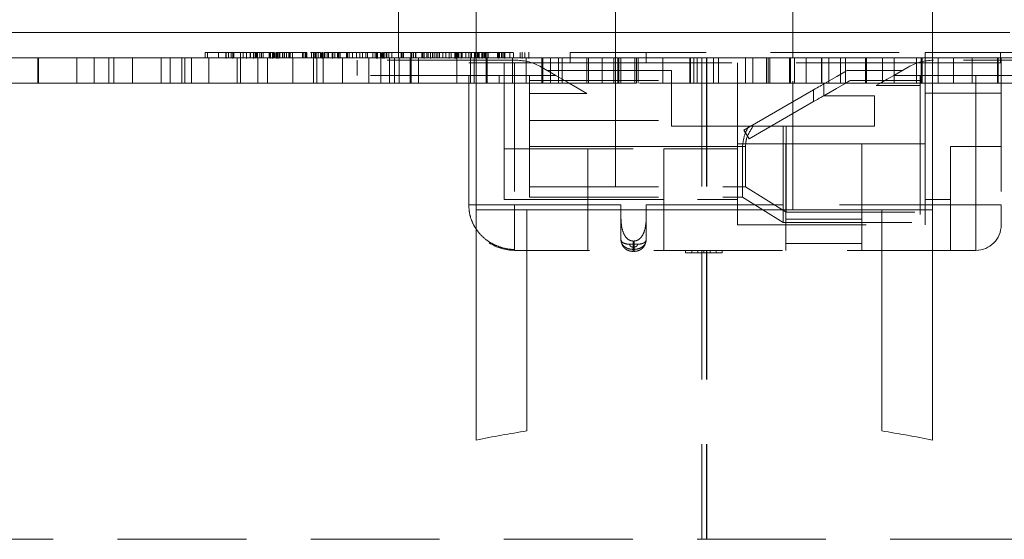
# Model space of a CAD drawing. Units: millimetres. Extents: x -1 to 201, y -13 to 267.
# Drawn here: x 79 to 88, y 71 to 76 of the extents above; entities that cross this region are included whole.
import ezdxf

# ---------------------------------------------------------------- set-up
doc = ezdxf.new("R2010")
doc.units = ezdxf.units.MM
doc.linetypes.add('HIDDEN', pattern=[1.905, 1.27, -0.635])

msp = doc.modelspace()

# ---------------------------------------------------------------- linework, layer by layer
at = {"color": 7, "linetype": 'Continuous', "lineweight": 15}
for p, q in [((82.3913, 75.5392), (82.3913, 75.7892)), ((83.1549, 75.7892), (83.1549, 75.5392)), ((87.6549, 75.7892), (87.6549, 75.5392)), ((72.6549, 75.5392), (82.3913, 75.5392)), ((83.1549, 75.5392), (82.3913, 75.5392)), ((82.3913, 75.2892), (82.3913, 75.5392)), ((83.1549, 75.5392), (87.6549, 75.5392)), ((83.1549, 75.2892), (83.1549, 75.5392)), ((88.4186, 75.5392), (87.6549, 75.5392)), ((87.6549, 75.2892), (87.6549, 75.5392)), ((82.56, 75.2892), (72.6406, 75.2892)), ((83.1549, 75.2892), (82.56, 75.2892)), ((87.6549, 75.2892), (83.1549, 75.2892)), ((83.1549, 73.7892), (83.1549, 75.2892)), ((88.2639, 75.2892), (87.6549, 75.2892)), ((87.6549, 73.7892), (87.6549, 75.2892)), ((98.1692, 75.2892), (88.2639, 75.2892)), ((83.1549, 73.7892), (87.6549, 73.7892)), ((83.1549, 73.7892), (83.1549, 71.5184)), ((83.6549, 73.7892), (83.6549, 71.6078)), ((87.1549, 73.7892), (87.1549, 71.6078)), ((87.6549, 73.7892), (87.6549, 71.5184)), ((83.1552, 71.5184), (83.1549, 71.5184)), ((87.6546, 71.5184), (87.6549, 71.5184))]:
    msp.add_line(p, q, dxfattribs=at)
at = {"color": 7, "linetype": 'HIDDEN', "lineweight": 0}
for p, q in [((84.5299, 75.7892), (84.5299, 75.5392)), ((86.2799, 75.5392), (86.2799, 75.7892)), ((84.5299, 75.5392), (84.5299, 75.2892)), ((86.2799, 75.2892), (86.2799, 75.5392)), ((80.6923, 75.3455), (80.6923, 75.283)), ((80.755, 75.3455), (80.755, 75.283)), ((80.8908, 75.3455), (80.8908, 75.283)), ((80.96, 75.3455), (80.96, 75.283)), ((81.1248, 75.283), (81.1248, 75.3455)), ((81.1467, 75.3455), (81.1467, 75.283)), ((81.188, 75.283), (81.188, 75.3455)), ((81.1935, 75.3455), (81.1935, 75.283)), ((81.2093, 75.3455), (81.2093, 75.283)), ((81.5792, 75.283), (81.5792, 75.3455)), ((81.6424, 75.283), (81.6424, 75.3455)), ((81.7394, 75.3455), (81.7394, 75.283)), ((81.802, 75.3455), (81.802, 75.283)), ((82.1719, 75.283), (82.1719, 75.3455)), ((82.1831, 75.3455), (82.1831, 75.283)), ((82.235, 75.283), (82.235, 75.3455)), ((82.2476, 75.3455), (82.2476, 75.283)), ((82.6428, 75.283), (82.6428, 75.3455)), ((82.7073, 75.283), (82.7073, 75.3455)), ((82.8906, 75.3455), (82.8906, 75.283)), ((82.9445, 75.3455), (82.9445, 75.283)), ((82.9541, 75.3455), (82.9541, 75.283)), ((83.0072, 75.3455), (83.0072, 75.283)), ((83.1512, 75.3455), (83.1512, 75.283)), ((83.1848, 75.283), (83.1848, 75.3455)), ((83.2156, 75.3455), (83.2156, 75.283)), ((83.2469, 75.283), (83.2469, 75.3455)), ((83.3771, 75.283), (83.3771, 75.3455)), ((83.4402, 75.283), (83.4402, 75.3455)), ((83.6109, 75.283), (83.6109, 75.3455)), ((83.6753, 75.283), (83.6753, 75.3455)), ((78.8338, 75.0392), (78.8338, 75.2892)), ((78.8388, 75.0392), (78.8388, 75.2892)), ((79.2192, 75.0392), (79.2192, 75.2892)), ((79.3879, 75.0392), (79.3879, 75.2892)), ((79.5347, 75.0392), (79.5347, 75.2892)), ((79.5838, 75.0392), (79.5838, 75.2892)), ((79.7683, 75.0392), (79.7683, 75.2892)), ((80.0503, 75.0392), (80.0503, 75.2892)), ((80.1379, 75.0392), (80.1379, 75.2892)), ((80.2539, 75.0392), (80.2539, 75.2892)), ((80.2847, 75.0392), (80.2847, 75.2892)), ((80.3493, 75.0392), (80.3493, 75.2892)), ((80.4842, 75.3392), (80.929, 75.3392)), ((80.4842, 75.3392), (80.4842, 75.2892)), ((80.5054, 75.3392), (80.5054, 75.2892)), ((80.5183, 75.0392), (80.5183, 75.2892)), ((80.6153, 75.3392), (80.6153, 75.2892)), ((80.6876, 75.3392), (80.6876, 75.2892)), ((80.7146, 75.3392), (80.7146, 75.2892)), ((80.7401, 75.3392), (80.7401, 75.2892)), ((80.7663, 75.3392), (80.7663, 75.2892)), ((80.8003, 75.0392), (80.8003, 75.2892)), ((80.831, 75.3392), (80.831, 75.2892)), ((80.8338, 75.0392), (80.8338, 75.2892)), ((80.8578, 75.3392), (80.8578, 75.2892)), ((80.8905, 75.3392), (80.8905, 75.2892)), ((80.929, 75.3392), (80.9619, 75.3392)), ((80.929, 75.3392), (80.929, 75.2892)), ((80.9292, 75.3392), (80.9292, 75.2892)), ((80.9619, 75.3392), (80.9619, 75.2892)), ((80.963, 75.3392), (80.963, 75.2892)), ((80.9792, 75.3392), (80.9792, 75.2892)), ((80.9893, 75.3392), (80.9893, 75.2892)), ((81.0006, 75.3392), (81.0006, 75.2892)), ((81.0039, 75.0392), (81.0039, 75.2892)), ((81.0224, 75.3392), (81.0224, 75.2892)), ((81.0406, 75.3392), (81.0406, 75.2892)), ((81.0557, 75.3392), (81.0557, 75.2892)), ((81.0993, 75.0392), (81.0993, 75.2892)), ((81.1139, 75.3392), (81.1139, 75.2892)), ((81.1295, 75.3392), (81.1295, 75.2892)), ((81.15, 75.3392), (81.15, 75.2892)), ((81.1507, 75.3392), (81.1507, 75.2892)), ((81.1527, 75.3392), (81.1527, 75.2892)), ((81.1652, 75.3392), (81.1652, 75.2892)), ((81.169, 75.3392), (81.169, 75.2892)), ((81.1797, 75.3392), (81.1797, 75.2892)), ((81.1864, 75.3392), (81.1797, 75.3392)), ((81.1862, 75.3392), (81.1862, 75.2892)), ((81.1958, 75.3392), (81.2669, 75.3392)), ((81.1967, 75.3392), (81.1967, 75.2892)), ((81.1983, 75.3392), (81.1983, 75.2892)), ((81.2125, 75.3392), (81.2125, 75.2892)), ((81.2207, 75.3392), (81.2207, 75.2892)), ((81.2465, 75.3392), (81.2465, 75.2892)), ((81.2496, 75.3392), (81.2496, 75.2892)), ((81.2669, 75.3392), (81.2669, 75.2892)), ((81.2669, 75.3392), (81.3084, 75.3392)), ((81.2854, 75.3392), (81.2854, 75.2892)), ((81.3084, 75.3392), (81.3084, 75.2892)), ((81.3084, 75.3392), (81.4493, 75.3392)), ((81.3122, 75.3392), (81.3122, 75.2892)), ((81.3229, 75.3392), (81.3229, 75.2892)), ((81.3449, 75.3392), (81.3449, 75.2892)), ((81.346, 75.3392), (81.346, 75.2892)), ((81.3493, 75.0392), (81.3493, 75.2892)), ((81.4437, 75.3392), (81.4437, 75.2892)), ((81.4493, 75.3392), (81.4493, 75.2892)), ((81.4493, 75.3392), (81.4855, 75.3392)), ((81.4694, 75.3392), (81.4694, 75.2892)), ((81.4768, 75.3392), (81.4768, 75.2892)), ((81.4855, 75.3392), (81.4855, 75.2892)), ((81.5312, 75.3392), (81.5312, 75.2892)), ((81.5524, 75.3392), (81.5524, 75.2892)), ((81.5529, 75.0392), (81.5529, 75.2892)), ((81.5637, 75.3392), (81.5637, 75.2892)), ((81.5683, 75.3392), (81.5683, 75.2892)), ((81.5838, 75.0392), (81.5838, 75.2892)), ((81.5967, 75.3392), (81.5967, 75.2892)), ((81.6196, 75.3392), (81.6196, 75.2892)), ((81.6208, 75.3392), (81.6208, 75.2892)), ((81.6296, 75.3392), (81.6296, 75.2892)), ((81.6341, 75.3392), (81.6341, 75.2892)), ((81.6484, 75.0392), (81.6484, 75.2892)), ((81.6537, 75.3392), (81.7621, 75.3392)), ((81.6537, 75.3392), (81.6537, 75.2892)), ((81.6624, 75.3392), (81.6624, 75.2892)), ((81.6866, 75.3392), (81.6866, 75.2892)), ((81.7009, 75.3392), (81.7009, 75.2892)), ((81.7346, 75.3392), (81.7346, 75.2892)), ((81.7415, 75.3392), (81.7415, 75.2892)), ((81.7617, 75.3392), (81.7617, 75.2892)), ((81.7621, 75.3392), (81.795, 75.3392)), ((81.7621, 75.3392), (81.7621, 75.2892)), ((81.7872, 75.3392), (81.7872, 75.2892)), ((81.795, 75.3392), (81.795, 75.2892)), ((81.795, 75.3392), (81.7986, 75.3392)), ((81.7986, 75.3392), (81.7986, 75.2892)), ((81.7986, 75.3392), (81.9761, 75.3392)), ((81.8134, 75.3392), (81.8134, 75.2892)), ((81.8388, 75.0392), (81.8388, 75.2892)), ((81.8781, 75.3392), (81.8781, 75.2892)), ((81.8869, 75.3392), (81.8869, 75.2892)), ((81.9049, 75.3392), (81.9049, 75.2892)), ((81.9376, 75.3392), (81.9376, 75.2892)), ((81.9382, 75.3392), (81.9382, 75.2892)), ((81.9761, 75.3392), (82.009, 75.3392)), ((81.9761, 75.3392), (81.9761, 75.2892)), ((81.9831, 75.1142), (81.9831, 75.2642)), ((83.5491, 75.2642), (81.9831, 75.2642)), ((82.009, 75.3392), (82.009, 75.2892)), ((82.0364, 75.3392), (82.0364, 75.2892)), ((82.068, 75.3392), (82.068, 75.2892)), ((82.0695, 75.3392), (82.0695, 75.2892)), ((82.0831, 75.3392), (82.0831, 75.2892)), ((82.0849, 75.3392), (82.0849, 75.2892)), ((82.0993, 75.0392), (82.0993, 75.2892)), ((82.1363, 75.3392), (82.1363, 75.2892)), ((82.161, 75.3392), (82.161, 75.2892)), ((82.2123, 75.3392), (82.2123, 75.2892)), ((82.2139, 75.3392), (82.2139, 75.2892)), ((82.2153, 75.0392), (82.2153, 75.2892)), ((82.2199, 75.3392), (82.2199, 75.2892)), ((82.2268, 75.3392), (82.2268, 75.2892)), ((89.2331, 75.3392), (82.2331, 75.3392)), ((82.2331, 75.3392), (82.2331, 75.2892)), ((82.2442, 75.3392), (82.2442, 75.2892)), ((82.267, 75.3392), (82.267, 75.2892)), ((82.2713, 75.3392), (82.2713, 75.2892)), ((82.2738, 75.3392), (82.2738, 75.2892)), ((82.2939, 75.3392), (82.2939, 75.2892)), ((82.3029, 75.0392), (82.3029, 75.2892)), ((82.3251, 75.3392), (82.3251, 75.2892)), ((82.3493, 75.0392), (82.3493, 75.2892)), ((82.3984, 75.0392), (82.3984, 75.2892)), ((82.4165, 75.3392), (82.4165, 75.2892)), ((82.4252, 75.3392), (82.4252, 75.2892)), ((82.4381, 75.3392), (82.4381, 75.2892)), ((82.5054, 75.0392), (82.5054, 75.2892)), ((82.5128, 75.3392), (82.5128, 75.2892)), ((82.5144, 75.0392), (82.5144, 75.2892)), ((82.5206, 75.3392), (82.5206, 75.2892)), ((82.5388, 75.3392), (82.5388, 75.2892)), ((82.5571, 75.3392), (82.5571, 75.2892)), ((82.56, 75.3392), (82.56, 75.2892)), ((82.5888, 75.0392), (82.5888, 75.2892)), ((82.6215, 75.3392), (82.6215, 75.2892)), ((82.6299, 75.3392), (82.6299, 75.2892)), ((82.6695, 75.3392), (82.6695, 75.2892)), ((82.6699, 75.3392), (82.6699, 75.2892)), ((82.6813, 75.3392), (82.6813, 75.2892)), ((82.7059, 75.3392), (82.7059, 75.2892)), ((82.7254, 75.3392), (82.7254, 75.2892)), ((82.7422, 75.3392), (82.7422, 75.2892)), ((82.7629, 75.3392), (82.7629, 75.2892)), ((82.7768, 75.3392), (82.7768, 75.2892)), ((82.7948, 75.3392), (82.7948, 75.2892)), ((82.8277, 75.3392), (82.8277, 75.2892)), ((82.8578, 75.3392), (82.8578, 75.2892)), ((82.9106, 75.3392), (82.9106, 75.2892)), ((82.9653, 75.0392), (82.9653, 75.2892)), ((82.9669, 75.3392), (82.9669, 75.2892)), ((82.9711, 75.3392), (82.9711, 75.2892)), ((82.9793, 75.3392), (82.9793, 75.2892)), ((82.9837, 75.3392), (82.9837, 75.2892)), ((82.9861, 75.3392), (82.9861, 75.2892)), ((83.0156, 75.3392), (83.0156, 75.2892)), ((83.0166, 75.3392), (83.0166, 75.2892)), ((83.0186, 75.3392), (83.0186, 75.2892)), ((83.0549, 75.3392), (83.0549, 75.2892)), ((83.0822, 75.3392), (83.0822, 75.2892)), ((83.0832, 75.3392), (83.0832, 75.2892)), ((83.0993, 75.0392), (83.0993, 75.2892)), ((83.1032, 75.3392), (83.1032, 75.2892)), ((83.11, 75.3392), (83.11, 75.2892)), ((83.1379, 75.0392), (83.1379, 75.2892)), ((83.1381, 75.3392), (83.1381, 75.2892)), ((83.1427, 75.3392), (83.1427, 75.2892)), ((83.1708, 75.3392), (83.1708, 75.2892)), ((83.1767, 75.3392), (83.1767, 75.2892)), ((83.182, 75.3392), (83.182, 75.2892)), ((83.2123, 75.3392), (83.2123, 75.2892)), ((83.2224, 75.3392), (83.2224, 75.2892)), ((83.2351, 75.3392), (83.2351, 75.2892)), ((83.2415, 75.3392), (83.2415, 75.2892)), ((83.2554, 75.0392), (83.2554, 75.2892)), ((83.262, 75.3392), (83.262, 75.2892)), ((83.2644, 75.0392), (83.2644, 75.2892)), ((83.2746, 75.3392), (83.2746, 75.2892)), ((83.3661, 75.3392), (83.3661, 75.2892)), ((83.3846, 75.3392), (83.3846, 75.2892)), ((83.4062, 75.3392), (83.4062, 75.2892)), ((83.4174, 75.3392), (83.4174, 75.2892)), ((83.4319, 75.3392), (83.4319, 75.2892)), ((83.4887, 75.3392), (83.4887, 75.2892)), ((83.5144, 75.0392), (83.5144, 75.2892)), ((83.5251, 75.3392), (83.5251, 75.2892)), ((83.5896, 75.3392), (83.5896, 75.2892)), ((83.6375, 75.3392), (83.6375, 75.2892)), ((83.6484, 75.0392), (83.6484, 75.2892)), ((83.8044, 75.0392), (83.8044, 75.2892)), ((83.8134, 75.0392), (83.8134, 75.2892)), ((83.8879, 75.0392), (83.8879, 75.2892)), ((83.9692, 75.0392), (83.9692, 75.2892)), ((84.0039, 75.0392), (84.0039, 75.2892)), ((84.0831, 75.3392), (84.0831, 75.2392)), ((84.8331, 75.3392), (84.0831, 75.3392)), ((84.2464, 75.0392), (84.2464, 75.2892)), ((84.2644, 75.0392), (84.2644, 75.2892)), ((84.3984, 75.0392), (84.3984, 75.2892)), ((84.5144, 75.0392), (84.5144, 75.2892)), ((84.5299, 75.2892), (84.5299, 73.7892)), ((84.5544, 75.0392), (84.5544, 75.2892)), ((84.5634, 75.0392), (84.5634, 75.2892)), ((84.584, 75.0392), (84.584, 75.2892)), ((84.7192, 75.0392), (84.7192, 75.2892)), ((84.7377, 75.0392), (84.7377, 75.2892)), ((84.7539, 75.0392), (84.7539, 75.2892)), ((84.8331, 75.2392), (84.8331, 75.3392)), ((84.9964, 75.0392), (84.9964, 75.2892)), ((85.2644, 75.0392), (85.2644, 75.2892)), ((85.2683, 75.0392), (85.2683, 75.2892)), ((85.3029, 75.0392), (85.3029, 75.2892)), ((85.334, 75.0392), (85.334, 75.2892)), ((85.3799, 75.2892), (85.3799, 70.5392)), ((85.381, 75.2892), (85.381, 70.5392)), ((85.4288, 75.2892), (85.4288, 70.5392)), ((85.4299, 75.2892), (85.4299, 70.5392)), ((85.4979, 75.0392), (85.4979, 75.2892)), ((85.5455, 75.0392), (85.5455, 75.2892)), ((85.8134, 75.0392), (85.8134, 75.2892)), ((85.8831, 75.0392), (85.8831, 75.2892)), ((86.0183, 75.0392), (86.0183, 75.2892)), ((86.0367, 75.0392), (86.0367, 75.2892)), ((86.0529, 75.0392), (86.0529, 75.2892)), ((86.2464, 75.0392), (86.2464, 75.2892)), ((86.2554, 75.0392), (86.2554, 75.2892)), ((86.2799, 73.7892), (86.2799, 75.2892)), ((86.2955, 75.0392), (86.2955, 75.2892)), ((86.4115, 75.0392), (86.4115, 75.2892)), ((86.5624, 75.0392), (86.5624, 75.2892)), ((86.5634, 75.0392), (86.5634, 75.2892)), ((86.6331, 75.0392), (86.6331, 75.2892)), ((86.7491, 75.0392), (86.7491, 75.2892)), ((86.797, 75.0392), (86.797, 75.2892)), ((86.9964, 75.0392), (86.9964, 75.2892)), ((87.0054, 75.0392), (87.0054, 75.2892)), ((87.1615, 75.0392), (87.1615, 75.2892)), ((87.2786, 75.0392), (87.2786, 75.2892)), ((87.4991, 75.0392), (87.4991, 75.2892)), ((87.5455, 75.0392), (87.5455, 75.2892)), ((87.5544, 75.0392), (87.5544, 75.2892)), ((87.5831, 75.3392), (87.5831, 75.2392)), ((88.0831, 75.3392), (87.5831, 75.3392)), ((89.2331, 75.2642), (87.6671, 75.2642)), ((87.7105, 75.0392), (87.7105, 75.2892)), ((87.8614, 75.0392), (87.8614, 75.2892)), ((88.0481, 75.0392), (88.0481, 75.2892)), ((88.0831, 73.8392), (88.0831, 75.3392)), ((88.2955, 75.0392), (88.2955, 75.2892)), ((88.3044, 75.0392), (88.3044, 75.2892)), ((88.328, 75.2392), (88.328, 75.3392)), ((88.334, 75.0392), (88.334, 75.2892)), ((83.0831, 73.8392), (83.0831, 75.2392)), ((83.0831, 75.2392), (83.5331, 75.2392)), ((83.4331, 75.2392), (83.4331, 74.3892)), ((83.5331, 75.2392), (83.5331, 73.8392)), ((84.0831, 75.2392), (83.5331, 75.2392)), ((83.7991, 75.1972), (83.9429, 75.1142)), ((83.8563, 75.1642), (85.0831, 75.1642)), ((84.8331, 75.2392), (84.0831, 75.2392)), ((87.5831, 75.2392), (84.8331, 75.2392)), ((85.0831, 75.1642), (85.0831, 74.6692)), ((85.7331, 74.4392), (85.7331, 75.2392)), ((87.3599, 75.1642), (86.8161, 75.1642)), ((87.4171, 75.1972), (87.2733, 75.1142)), ((88.328, 75.2392), (87.5831, 75.2392)), ((87.5831, 74.4392), (87.5831, 75.2392)), ((88.3331, 75.2392), (88.328, 75.2392)), ((88.3331, 75.2392), (88.3331, 73.8392)), ((83.3831, 75.1142), (81.9831, 75.1142)), ((83.3831, 75.1142), (83.4331, 75.1142)), ((83.3831, 75.1142), (83.3831, 75.0392)), ((83.6831, 75.1142), (83.4331, 75.1142)), ((83.9429, 75.1142), (83.6831, 75.1142)), ((83.6831, 74.9377), (83.6831, 75.1142)), ((83.6831, 75.0642), (85.0831, 75.0642)), ((87.5331, 75.0642), (86.8429, 75.0642)), ((87.2733, 75.1142), (87.5331, 75.1142)), ((87.5331, 75.1142), (87.5331, 75.0142)), ((87.5331, 75.1142), (87.5831, 75.1142)), ((88.3331, 75.1142), (87.5831, 75.1142)), ((88.3331, 75.1142), (89.2331, 75.1142)), ((79.7683, 75.0392), (78.4692, 75.0392)), ((80.5183, 75.0392), (79.7683, 75.0392)), ((81.5529, 75.0392), (80.5183, 75.0392)), ((82.3029, 75.0392), (81.5529, 75.0392)), ((82.3984, 75.0392), (82.3029, 75.0392)), ((82.5054, 75.0392), (82.3984, 75.0392)), ((83.0831, 75.0392), (82.5054, 75.0392)), ((83.0831, 75.0392), (83.3831, 75.0392)), ((83.8044, 75.0392), (83.3831, 75.0392)), ((84.5544, 75.0392), (83.8044, 75.0392)), ((84.584, 75.0392), (84.5544, 75.0392)), ((84.7377, 75.0392), (84.584, 75.0392)), ((86.0367, 75.0392), (84.7377, 75.0392)), ((86.4831, 74.972), (85.797, 74.5758)), ((86.797, 75.0392), (86.0367, 75.0392)), ((86.4831, 74.972), (86.4831, 74.8565)), ((86.5831, 74.9142), (86.5831, 75.034)), ((86.5831, 75.034), (86.5904, 75.034)), ((86.5904, 75.034), (86.5851, 75.0308)), ((88.0481, 75.0392), (86.797, 75.0392)), ((87.5331, 75.0142), (87.1001, 75.0142)), ((87.5331, 75.0142), (87.5331, 73.6642)), ((88.7981, 75.0392), (88.0481, 75.0392)), ((83.6831, 74.6692), (83.6831, 74.9377)), ((83.6831, 74.9377), (84.2487, 74.9377)), ((86.5831, 74.9142), (87.0831, 74.9142)), ((87.0831, 74.9142), (87.0831, 74.6142)), ((88.3331, 74.9392), (87.5831, 74.9392)), ((85.847, 74.4892), (86.4831, 74.8565)), ((83.6831, 74.4142), (83.6831, 74.6692)), ((83.6831, 74.6692), (85.0831, 74.6692)), ((85.0831, 74.6142), (85.0831, 74.6692)), ((85.0831, 74.6142), (85.8447, 74.6142)), ((85.797, 74.5758), (85.847, 74.4892)), ((86.1831, 74.6142), (85.8447, 74.6142)), ((85.8447, 74.6142), (85.8873, 74.6142)), ((85.8873, 74.6142), (86.2118, 74.6142)), ((86.1831, 73.6642), (86.1831, 74.6142)), ((87.0831, 74.6142), (86.1831, 74.6142)), ((86.2118, 74.6142), (86.2118, 73.7642)), ((84.2581, 74.3892), (83.4331, 74.3892)), ((83.4331, 73.8892), (83.4331, 74.3892)), ((83.4331, 74.3892), (85.7331, 74.3892)), ((83.6831, 74.4142), (85.7831, 74.4142)), ((83.6831, 73.9142), (83.6831, 74.4142)), ((85.8118, 74.4142), (83.6831, 74.4142)), ((84.2581, 73.8894), (84.2581, 74.3892)), ((85.0081, 74.3892), (85.0081, 73.8894)), ((85.7331, 74.3892), (85.0081, 74.3892)), ((85.7331, 73.6396), (85.7331, 74.4392)), ((85.7331, 74.4392), (87.5831, 74.4392)), ((86.2081, 74.4392), (85.7331, 74.4392)), ((85.7831, 74.4142), (85.7831, 73.9142)), ((85.8118, 74.0142), (85.8118, 74.4142)), ((86.2081, 73.6976), (86.2081, 74.4392)), ((86.9581, 74.4392), (86.9581, 73.6976)), ((87.5831, 74.4392), (86.9581, 74.4392)), ((87.5831, 74.4392), (87.5831, 73.6396)), ((87.8331, 74.4142), (87.8331, 73.3892)), ((87.8331, 74.4142), (88.3331, 74.4142)), ((83.6831, 74.0142), (85.8118, 74.0142)), ((85.8118, 74.0142), (86.2118, 73.7642)), ((83.4331, 73.8892), (85.7331, 73.8892)), ((83.6831, 73.9142), (85.7831, 73.9142)), ((85.0081, 73.8894), (84.2581, 73.8894)), ((84.2581, 73.3892), (84.2581, 73.8894)), ((85.0081, 73.8892), (84.2581, 73.8892)), ((85.0081, 73.8894), (85.0081, 73.3892)), ((85.7831, 73.9142), (86.1831, 73.6642)), ((87.5831, 73.8892), (87.8331, 73.8892)), ((83.5331, 73.8392), (83.0831, 73.8392)), ((83.0831, 73.8392), (83.5331, 73.8392)), ((83.5331, 73.8392), (84.5831, 73.8392)), ((88.0831, 73.8392), (83.5331, 73.8392)), ((83.5331, 73.3965), (83.5331, 73.8392)), ((83.5331, 73.8392), (83.5331, 73.3965)), ((84.5831, 73.8392), (84.5831, 73.772)), ((84.8331, 73.8392), (88.0831, 73.8392)), ((84.8331, 73.772), (84.8331, 73.8392)), ((88.0831, 73.8392), (88.3331, 73.8392)), ((88.0831, 73.8392), (88.0831, 73.3892)), ((88.0831, 73.8392), (88.3331, 73.8392)), ((88.0831, 73.3892), (88.0831, 73.8392)), ((86.9581, 73.6976), (86.2081, 73.6976)), ((86.2081, 73.3892), (86.2081, 73.6976)), ((86.2118, 73.7642), (87.5331, 73.7642)), ((86.9581, 73.3892), (86.9581, 73.6976)), ((85.7331, 73.6396), (87.5831, 73.6396)), ((86.1831, 73.6642), (87.5331, 73.6642)), ((84.5831, 73.4946), (84.5898, 73.4781)), ((84.6682, 73.4495), (84.748, 73.4495)), ((84.7031, 73.3987), (84.7031, 73.4813)), ((84.7031, 73.4813), (84.7131, 73.4813)), ((84.7131, 73.4213), (84.7031, 73.4213)), ((84.7131, 73.3987), (84.7131, 73.4813)), ((86.2081, 73.457), (86.9581, 73.457)), ((83.5331, 73.3892), (83.5331, 73.3965)), ((88.0831, 73.3892), (83.5331, 73.3892)), ((84.7131, 73.3987), (84.7031, 73.3987)), ((85.2207, 73.3892), (85.2207, 73.3642)), ((85.2207, 73.3642), (85.2811, 73.3642)), ((85.2811, 73.3892), (85.2811, 73.3642)), ((85.2811, 73.3642), (85.3415, 73.3642)), ((85.2812, 73.3892), (85.2812, 73.3642)), ((85.3415, 73.3892), (85.3415, 73.3642)), ((85.3415, 73.3642), (85.4019, 73.3642)), ((85.4019, 73.3892), (85.4019, 73.3642)), ((85.4019, 73.3642), (85.4623, 73.3642)), ((85.4623, 73.3892), (85.4623, 73.3642)), ((85.4623, 73.3642), (85.5227, 73.3642)), ((85.5227, 73.3892), (85.5227, 73.3642)), ((85.5227, 73.3642), (85.5831, 73.3642)), ((85.5831, 73.3892), (85.5831, 73.3642)), ((73.9049, 70.5392), (96.9049, 70.5392))]:
    msp.add_line(p, q, dxfattribs=at)
at = {"color": 7, "linetype": 'HIDDEN', "lineweight": 0, "flags": 128}
for points in [[(86.5904, 75.034), (86.7141, 75.1054), (86.7903, 75.1494), (86.8161, 75.1642)], [(84.2487, 74.9377), (84.1523, 74.9934), (84.0498, 75.0525), (83.9429, 75.1142)], [(86.5831, 74.9142), (86.7077, 74.9862), (86.7936, 75.0358), (86.8374, 75.0611), (86.8429, 75.0642)], [(87.2733, 75.1142), (87.2102, 75.0778), (87.1523, 75.0444), (87.1001, 75.0142)], [(86.5831, 75.0297), (86.5816, 75.0288), (86.5771, 75.0262), (86.5697, 75.022), (86.5597, 75.0162), (86.5474, 75.0091), (86.5331, 75.0008), (86.5173, 74.9917), (86.5005, 74.982), (86.4831, 74.972)], [(86.4831, 74.8565), (86.5026, 74.8678), (86.5214, 74.8786), (86.5386, 74.8886), (86.5538, 74.8973), (86.5662, 74.9045), (86.5755, 74.9098), (86.5812, 74.9131), (86.5831, 74.9142)]]:
    msp.add_lwpolyline(points, dxfattribs=at)
at = {"color": 7, "linetype": 'HIDDEN', "lineweight": 0}
for centre, radius, start, end in [((83.5491, 74.7642), 0.5, 60, 90), ((87.6671, 74.7642), 0.5, 90, 120), ((88.0831, 73.6392), 0.25, 270, 0), ((83.5331, 73.8392), 0.45, 236.52827, 270), ((84.8074, 73.4954), 0.0257, 317.68894, 358.25619)]:
    msp.add_arc(centre, radius, start, end, dxfattribs=at)
for start_param, end_param in [(1.570796, 1.586779), (4.696407, 4.712389)]:
    msp.add_ellipse((85.4049, 73.7892), major_axis=(0, 142.088), ratio=0.015835, start_param=start_param, end_param=end_param, dxfattribs=at)
at = {"color": 7, "linetype": 'Continuous', "lineweight": 15}
for start_param, end_param in [(0.154006, 0.198502), (6.084683, 6.129179)]:
    msp.add_ellipse((85.4049, 60.2912), major_axis=(0, 11.4521), ratio=0.996166, start_param=start_param, end_param=end_param, dxfattribs=at)
at = {"color": 7, "linetype": 'HIDDEN', "lineweight": 0}
for points, knots in [([(80.9682, 75.3392), (80.9849, 75.3392), (81.0149, 75.3392), (81.0634, 75.3392), (81.1056, 75.3392), (81.1412, 75.3392), (81.1572, 75.3392), (81.1652, 75.3392)], [0, 0, 0, 0, 0.240404, 0.430488, 0.620196, 0.809918, 1, 1, 1, 1]), ([(81.5237, 75.3392), (81.5357, 75.3392), (81.562, 75.3392), (81.5956, 75.3392), (81.6116, 75.3392), (81.6196, 75.3392)], [0, 0, 0, 0, 0.297792, 0.648563, 1, 1, 1, 1]), ([(82.0153, 75.3392), (82.032, 75.3392), (82.062, 75.3392), (82.1105, 75.3392), (82.1527, 75.3392), (82.1883, 75.3392), (82.2043, 75.3392), (82.2123, 75.3392)], [0, 0, 0, 0, 0.240404, 0.4304881, 0.6201965, 0.8099188, 1, 1, 1, 1]), ([(85.7831, 74.4142), (85.7878, 74.4558), (85.7959, 74.5266), (85.8304, 74.5886), (85.8447, 74.6142)], [0, 0, 0, 0, 0.586208, 1, 1, 1, 1]), ([(85.8873, 74.6142), (85.8599, 74.5718), (85.8197, 74.5098), (85.8137, 74.4372), (85.8118, 74.4142)], [0, 0, 0, 0, 0.683752, 1, 1, 1, 1]), ([(83.0831, 73.8447), (83.0842, 73.8173), (83.0865, 73.7614), (83.1101, 73.6799), (83.1495, 73.6023), (83.206, 73.5326), (83.2774, 73.4744), (83.3594, 73.4314), (83.4463, 73.4039), (83.5047, 73.3989), (83.5331, 73.3965)], [0, 0, 0, 0, 0.115239, 0.235442, 0.360535, 0.489608, 0.620842, 0.751636, 0.878983, 1, 1, 1, 1]), ([(88.3331, 73.8392), (88.3331, 73.8141), (88.3331, 73.7754), (88.3331, 73.7288), (88.3331, 73.697), (88.3331, 73.6711), (88.3331, 73.6461), (88.3331, 73.6419), (88.3331, 73.6392)], [0, 0, 0, 0, 0.239444, 0.368221, 0.499998, 0.628777, 0.760556, 1, 1, 1, 1]), ([(84.5831, 73.4946), (84.5831, 73.534), (84.5831, 73.6127), (84.5831, 73.7189), (84.5831, 73.772)], [0, 0, 0, 0, 0.500305, 1, 1, 1, 1]), ([(84.5831, 73.772), (84.5832, 73.732), (84.5833, 73.6605), (84.5996, 73.5749), (84.6283, 73.5212), (84.6561, 73.4942), (84.6833, 73.4826), (84.6977, 73.4816), (84.7031, 73.4813)], [0, 0, 0, 0, 0.349042, 0.623015, 0.748318, 0.87484, 0.953264, 1, 1, 1, 1]), ([(84.7131, 73.4813), (84.7228, 73.4824), (84.7422, 73.4847), (84.7708, 73.5031), (84.8001, 73.5384), (84.8339, 73.6295), (84.8334, 73.7118), (84.8331, 73.772)], [0, 0, 0, 0, 0.084379, 0.168316, 0.288388, 0.480114, 1, 1, 1, 1]), ([(84.8331, 73.772), (84.8331, 73.7189), (84.8331, 73.6127), (84.8331, 73.534), (84.8331, 73.4946)], [0, 0, 0, 0, 0.499695, 1, 1, 1, 1]), ([(84.5831, 73.499), (84.5839, 73.4929), (84.5848, 73.4855), (84.5891, 73.4792), (84.5898, 73.4781)], [0, 0, 0, 0, 0.835769, 1, 1, 1, 1]), ([(84.8264, 73.4781), (84.8293, 73.4837), (84.8329, 73.4904), (84.8331, 73.4978), (84.8331, 73.499)], [0, 0, 0, 0, 0.835754, 1, 1, 1, 1]), ([(84.7031, 73.3987), (84.6878, 73.4), (84.6644, 73.402), (84.6365, 73.4142), (84.6132, 73.4293), (84.5956, 73.4495), (84.5849, 73.4732), (84.5837, 73.4872), (84.5831, 73.4946)], [0, 0, 0, 0, 0.242956, 0.369809, 0.499863, 0.719071, 0.851901, 1, 1, 1, 1]), ([(84.5872, 73.4826), (84.5893, 73.4686), (84.5925, 73.4476), (84.6082, 73.4233), (84.6231, 73.4075), (84.6411, 73.3947), (84.6612, 73.3855), (84.6825, 73.3798), (84.6969, 73.3793), (84.7041, 73.379)], [0, 0, 0, 0, 0.254735, 0.381522, 0.507496, 0.632529, 0.756441, 0.878994, 1, 1, 1, 1]), ([(84.5898, 73.4781), (84.5943, 73.4732), (84.6033, 73.4635), (84.6264, 73.4542), (84.6491, 73.45), (84.6634, 73.4496), (84.6682, 73.4495)], [0, 0, 0, 0, 0.284638, 0.569202, 0.855569, 1, 1, 1, 1]), ([(84.7031, 73.4213), (84.6987, 73.4217), (84.69, 73.4226), (84.6789, 73.429), (84.6707, 73.4381), (84.669, 73.4457), (84.6682, 73.4495)], [0, 0, 0, 0, 0.249876, 0.497727, 0.743925, 1, 1, 1, 1]), ([(84.7031, 73.4213), (84.7031, 73.4162), (84.7031, 73.4059), (84.7031, 73.3936), (84.7031, 73.3848), (84.7031, 73.3799), (84.7031, 73.3796), (84.7031, 73.3795)], [0, 0, 0, 0, 0.222273, 0.444522, 0.666785, 0.889046, 1, 1, 1, 1]), ([(84.8331, 73.4946), (84.8325, 73.4873), (84.8313, 73.4733), (84.8205, 73.4495), (84.8029, 73.4293), (84.7796, 73.4142), (84.7518, 73.402), (84.7284, 73.4), (84.7131, 73.3987)], [0, 0, 0, 0, 0.147989, 0.28078, 0.500138, 0.630168, 0.757008, 1, 1, 1, 1]), ([(84.7131, 73.379), (84.7202, 73.3793), (84.7345, 73.3799), (84.7557, 73.3857), (84.7756, 73.395), (84.7992, 73.412), (84.8225, 73.441), (84.8268, 73.4686), (84.8289, 73.4825)], [0, 0, 0, 0, 0.1211347, 0.2438335, 0.3678782, 0.4930609, 0.7448915, 1, 1, 1, 1]), ([(84.7131, 73.4213), (84.7175, 73.4217), (84.7263, 73.4225), (84.7373, 73.4291), (84.7455, 73.4382), (84.7471, 73.4457), (84.748, 73.4495)], [0, 0, 0, 0, 0.2529341, 0.4981354, 0.747027, 1, 1, 1, 1]), ([(84.7131, 73.3795), (84.7131, 73.3796), (84.7131, 73.3799), (84.7131, 73.3848), (84.7131, 73.3936), (84.7131, 73.4059), (84.7131, 73.4162), (84.7131, 73.4213)], [0, 0, 0, 0, 0.108155, 0.331115, 0.554079, 0.777028, 1, 1, 1, 1]), ([(84.748, 73.4495), (84.7575, 73.45), (84.7767, 73.4509), (84.8021, 73.4585), (84.8184, 73.4682), (84.8244, 73.4757), (84.8264, 73.4781)], [0, 0, 0, 0, 0.287883, 0.575801, 0.863015, 1, 1, 1, 1]), ([(84.7031, 73.3795), (84.7031, 73.3792), (84.7031, 73.3783), (84.7031, 73.3812), (84.7031, 73.3876), (84.7031, 73.395), (84.7031, 73.3987)], [0, 0, 0, 0, 0.143059, 0.42869, 0.714338, 1, 1, 1, 1]), ([(84.7131, 73.3987), (84.7131, 73.395), (84.7131, 73.3876), (84.7131, 73.3812), (84.7131, 73.3783), (84.7131, 73.3792), (84.7131, 73.3795)], [0, 0, 0, 0, 0.284515, 0.569014, 0.853498, 1, 1, 1, 1])]:
    msp.add_open_spline(points, degree=3, knots=knots, dxfattribs=at)

doc.saveas('drawing.dxf')
